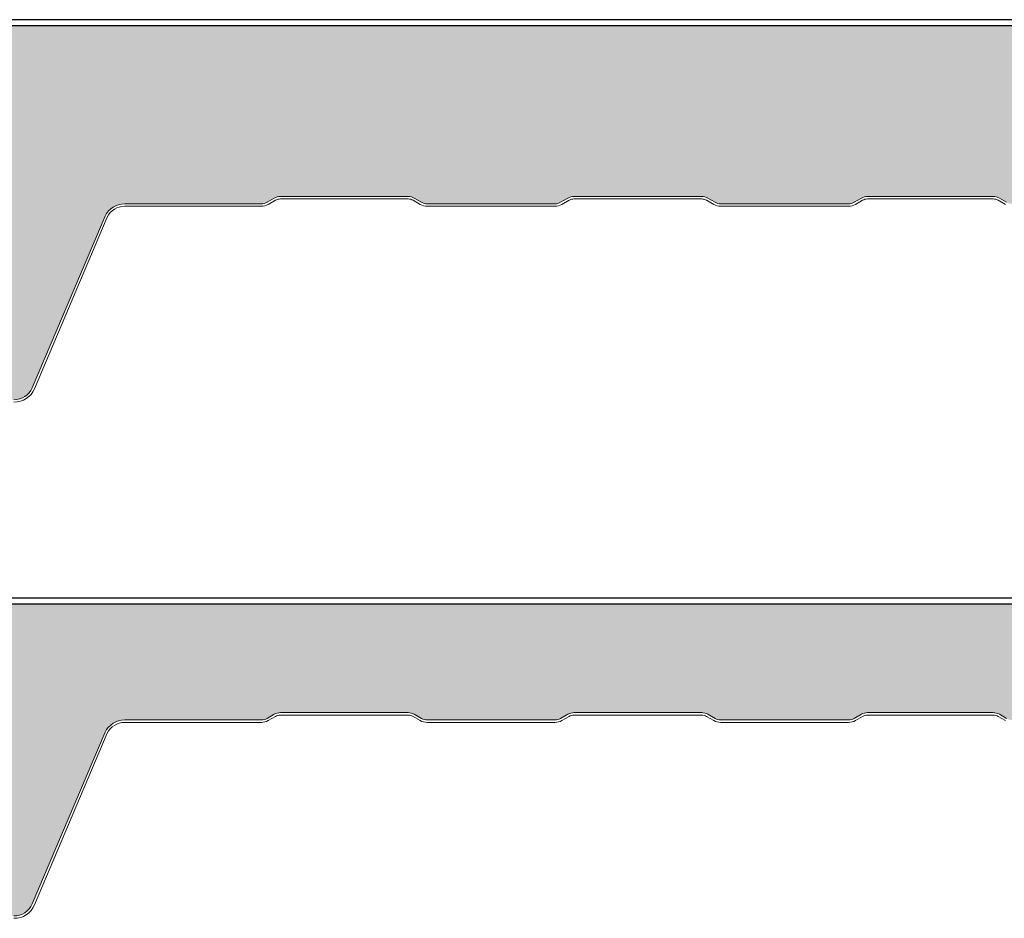
# Model space of a CAD drawing. Units: millimetres. Extents: x 3 to 1205, y 3 to 1182.
# Drawn here: x 803 to 1004, y 659 to 843 of the extents above; entities that cross this region are included whole.
import ezdxf

# ---------------------------------------------------------------- set-up
doc = ezdxf.new("R2010")
doc.units = ezdxf.units.MM
for name, color, linetype in [('Lamiera_Interna', 20, 'Continuous'), ('Membrana Bitume', 4, 'Continuous'), ('Poliuretano', 41, 'Continuous')]:
    doc.layers.add(name, color=color, linetype=linetype)

msp = doc.modelspace()

# ---------------------------------------------------------------- hatches: boundary and pattern name
at = {"layer": 'Poliuretano'}
h = msp.add_hatch(dxfattribs=at)
h.set_pattern_fill('HONEY', color=256, scale=2)
h.set_pattern_definition([(0, (0, 100), (9.525, 5.49926129), [6.35, -12.7]), (120, (0, 100), (-9.524999979188381, 5.499261326046781), [6.349999999999998, -12.7]), (59.99999999999999, (0, 100), (2.081161820655097e-08, 10.99852261604678), [-12.7, 6.35])])
edge = h.paths.add_edge_path()
edge.add_arc((1093.795701521931, 800.3875916559101), 4.503536912365838, 26.40930639638472, 90.10345904226189)
edge.add_line((1093.787569485566, 804.891121226261), (1065.811507505341, 804.8911209925375))
edge.add_arc((1065.81150748612, 807.1911229640937), 2.300001971556185, 239.99999999471208, 270.0000004788018, ccw=False)
edge.add_line((1064.661506500158, 805.1992628280778), (1063.177268968954, 806.0561883786587))
edge.add_arc((1061.927291263139, 803.8911641763382), 2.499954811925528, 59.99999206461517, 89.99997535327088)
edge.add_line((1061.927292338536, 806.3911189882634), (1035.82731846808, 806.3911189882635))
edge.add_arc((1035.82731846808, 803.8911146669249), 2.500004321338679, 90.00000000001562, 119.9999881943286)
edge.add_line((1034.577316753519, 806.0561821763353), (1033.093060055623, 805.1992465800299))
edge.add_arc((1031.943085413074, 807.1910620361407), 2.299950105916658, 270.00000052443266, 299.9999881943084, ccw=False)
edge.add_line((1031.943085434126, 804.891111930224), (1005.843097450917, 804.8911116913466))
edge.add_arc((1005.843097429864, 807.1911112247182), 2.299999533371533, 239.9999931529527, 270.0000005244468, ccw=False)
edge.add_line((1004.693097425144, 805.1992533375551), (1003.208858832676, 806.0561791249543))
edge.add_arc((1001.958881256592, 803.8911550523646), 2.499954634709202, 59.99999315293068, 89.99997644158971)
edge.add_line((1001.958882284503, 806.3911096870736), (976.2683630190904, 806.3911202502716))
edge.add_arc((976.2683619911613, 803.8911186711517), 2.500001579120051, 89.99997644161522, 120.0000092447978)
edge.add_line((975.0183608522634, 806.0561833464806), (973.534102389629, 805.1992460042172))
edge.add_arc((972.384130295293, 807.1910553566935), 2.299943545907909, 269.99999999999716, 300.00000924477797, ccw=False)
edge.add_line((972.3841302952928, 804.8911118107856), (946.2841441054975, 804.8911118107856))
edge.add_arc((946.2841441054961, 807.1911114541932), 2.299999643407659, 239.9999970109502, 270.000000000034, ccw=False)
edge.add_line((945.1341441798795, 805.1992533943011), (943.6499248672449, 806.0561679172281))
edge.add_arc((942.399924380824, 803.8911038261161), 2.500000746934848, 59.99999701082557, 89.99998600311115)
edge.add_line((942.3999249915537, 806.3911045730509), (916.2999517255384, 806.3911109490816))
edge.add_arc((916.2999511148104, 803.8911093699493), 2.500001579132419, 89.99998600315227, 120.0000092389629)
edge.add_line((915.0499499761268, 806.0561740454161), (913.5657210703862, 805.1992537680374))
edge.add_arc((912.4157179309634, 807.1911168926239), 2.300005636464803, 270.0000192009616, 300.00000923901445, ccw=False)
edge.add_line((912.4157187017413, 804.8911112561592), (886.3157329583769, 804.8911025095952))
edge.add_arc((886.3157321876027, 807.1910997934798), 2.299997283884765, 239.9999901691482, 270.00001920093786, ccw=False)
edge.add_line((885.1657332038963, 805.199243914318), (883.6815142434884, 806.056158470201))
edge.add_arc((882.4315135113209, 803.8910945504886), 2.500000721371914, 59.99999016919225, 89.99998619938144)
edge.add_line((882.4315141134866, 806.3910952718604), (856.3315396559342, 806.3911015584847))
edge.add_arc((856.3315390537684, 803.8911013853161), 2.500000173168659, 89.99998619937841, 120.00000120468)
edge.add_line((855.0815389216623, 806.0561650184636), (853.5978220027032, 805.1995406143111))
edge.add_arc((852.4467146953751, 807.1933168587633), 2.302214530821562, 269.9999851356157, 300.00000120459015, ccw=False)
edge.add_line((852.446714098106, 804.8911023279418), (824.5241444827084, 804.8911095719266))
edge.add_arc((824.5241433169424, 800.3975664470862), 4.493543124840508, 89.99998513567832, 153.6302590443345)
edge.add_line((820.4981692792403, 802.3934278807911), (805.614501957577, 767.3220273016847))
edge.add_arc((801.9810189024691, 768.8152949749795), 3.928364475944531, 268.48524790300235, 337.6586038781815, ccw=False)
edge.add_line((801.8771752121975, 764.8883032581746), (783.6119795536115, 764.8883055575061))
edge.add_arc((783.5080489473663, 768.8152949749767), 3.928364475941705, 202.3413961217173, 271.51602022290035, ccw=False)
edge.add_line((779.8745658922585, 767.3220273016894), (764.9908985705852, 802.3934278808156))
edge.add_arc((760.9649245328878, 800.3975664470743), 4.493543124852461, 26.36974095610809, 90.0000005248428)
edge.add_line((760.9649244917259, 804.8911095719267), (732.9209948835314, 804.8911093150634))
edge.add_arc((732.9209948624637, 807.1911086965267), 2.299999381463294, 239.999993157967, 270.0000005248236, ccw=False)
edge.add_line((731.7709949338723, 805.1992509408194), (730.2867438552917, 806.0561839369022))
edge.add_arc((729.0367435697389, 803.8911205299374), 2.500000054012026, 59.99999315787279, 89.99998619942207)
edge.add_line((729.0367441719027, 806.3911205839494), (702.9367706315084, 806.3911268705731))
edge.add_arc((702.9367700293411, 803.8911257119632), 2.50000115860992, 89.99998619934999, 120.0000073443261)
edge.add_line((701.6867691725124, 806.0561900645815), (700.2025400095495, 805.1992697041395))
edge.add_arc((699.0525372054532, 807.19113240004), 2.300005097548574, 270.00001624608876, 300.00000734431774, ccw=False)
edge.add_line((699.0525378576144, 804.8911273024916), (672.9525497540903, 804.8911199019401))
edge.add_arc((672.95254910193, 807.1911176523173), 2.299997750377294, 239.9999931580303, 270.00001624611804, ccw=False)
edge.add_line((671.802549988884, 805.1992613091705), (670.3183347786098, 806.0561735966727))
edge.add_arc((669.068330284715, 803.8911029006366), 2.500008470703939, 59.99999315799963, 89.99998619746749)
edge.add_line((669.0683308869661, 806.3911113713405), (642.9683619661901, 806.3911176587919))
edge.add_arc((642.9683613639452, 803.8911080739925), 2.500009584799459, 89.99998619761695, 120.0000126104939)
edge.add_line((641.7183560950248, 806.0561796090141), (640.2341297905882, 805.19926071705))
edge.add_arc((639.0841262270848, 807.1911243054826), 2.300006250207625, 270.00001939707437, 300.0000126105258, ccw=False)
edge.add_line((639.0841270057354, 804.8911180552751), (612.9841414180378, 804.8911092193041))
edge.add_arc((612.9841406393894, 807.1911070483332), 2.299997829029185, 239.9999930458356, 270.0000193970916, ccw=False)
edge.add_line((611.834141483117, 805.1992506393237), (610.3498217084257, 806.0562233010094))
edge.add_arc((609.0999217894057, 803.8913337437033), 2.499799312524724, 59.99999304587985, 90.00005441582023)
edge.add_line((609.0999194152582, 806.3911330562269), (582.9999485143503, 806.3911082681943))
edge.add_arc((582.9999508886963, 803.8910966085069), 2.50001165968853, 90.00005441574743, 119.9999915749676)
edge.add_line((581.7499453772143, 806.056170399361), (580.2656735005726, 805.199225922835))
edge.add_arc((579.1157166917176, 807.1910102186596), 2.299914203470502, 269.9999919564724, 299.9999915749897, ccw=False)
edge.add_line((579.1157163688417, 804.8910960151891), (553.0157317068588, 804.8910996792367))
edge.add_arc((553.0157320297469, 807.1911022287275), 2.30000254949075, 239.9999998880814, 269.99999195647547, ccw=False)
edge.add_line((551.8657307511107, 805.1992415943458), (550.3814109071345, 806.0562140596966))
edge.add_arc((549.1315109130556, 803.8913237753344), 2.499799979703196, 59.99999988812132, 90.00005441581354)
edge.add_line((549.1315085389078, 806.3911237550365), (523.0315357729353, 806.3910989670021))
edge.add_arc((523.031538147276, 803.8910950205576), 2.500003946445636, 90.00005441579547, 119.9999859484921)
edge.add_line((521.7815367050252, 806.0561622542976), (520.2973288258909, 805.1992549210721))
edge.add_arc((519.1473050395937, 807.1911556770034), 2.300048549602586, 269.99999982096557, 299.9999859484842, ccw=False)
edge.add_line((519.1473050324066, 804.8911071274008), (491.174299423936, 804.8911072148683))
edge.add_arc((491.1742994098907, 800.3975640900208), 4.49354312484752, 89.9999998209131, 153.6302590442425)
edge.add_line((487.1483253721856, 802.3934255237352), (472.2646580504811, 767.3220249445394))
edge.add_arc((468.6311749954081, 768.8152926179225), 3.928364475945879, 268.48524790323097, 337.6586038767966, ccw=False)
edge.add_line((468.5273313051521, 764.8883009011159), (450.2621356465584, 764.8883032004474))
edge.add_arc((450.158205040311, 768.815292617918), 3.928364475941764, 202.3413961226866, 271.51602022293264, ccw=False)
edge.add_line((446.5247219852283, 767.3220249445692), (431.6410546635225, 802.3934255237613))
edge.add_arc((427.6150806258308, 800.3975640900209), 4.493543124847015, 26.36974095612957, 90.00000051564882)
edge.add_line((427.6150805853899, 804.8911072148679), (399.5709930040905, 804.8911069624598))
edge.add_arc((399.5709929833874, 807.1911082740813), 2.300001311621486, 240.0000029889008, 270.00000051573784, ccw=False)
edge.add_line((398.4209924314844, 805.1992486494885), (396.9367427128363, 806.0561805208587))
edge.add_arc((395.6867385904238, 803.8911096103418), 2.500008470708582, 60.00000298885679, 89.99998619747531)
edge.add_line((395.6867391926746, 806.3911180810503), (369.5867690632547, 806.3911243684986))
edge.add_arc((369.5867684610043, 803.8911200471618), 2.500004321336819, 89.99998619746283, 119.9999882003347)
edge.add_line((368.3367667462164, 806.0561875564396), (366.8524978469359, 805.1992449154554))
edge.add_arc((365.7025358218086, 807.1910385170565), 2.29992487064556, 269.99999195648843, 299.99998820034835, ccw=False)
edge.add_line((365.7025354989319, 804.891113646411), (339.602547604685, 804.8911173104595))
edge.add_arc((339.6025479275733, 807.19111807694), 2.300000766480502, 239.9999998880713, 269.99999195646643, ccw=False)
edge.add_line((338.4525475404419, 805.1992589866908), (336.9682300891961, 806.0562300705944))
edge.add_arc((335.7183300951134, 803.8913397862287), 2.49979997970818, 59.99999988808499, 90.00005441577704)
edge.add_line((335.7183277209672, 806.3911397659358), (309.6183548766398, 806.391114977901))
edge.add_arc((309.6183572509769, 803.8911113239017), 2.500003654000456, 90.00005441571716, 119.9999881892053)
edge.add_line((308.3683558702776, 806.0561782554919), (306.8841240432723, 805.1992570185691))
edge.add_arc((305.7341236308145, 807.1911171098989), 2.300001646104891, 270.00001992152704, 299.99998818926036, ccw=False)
edge.add_line((305.7341244305164, 804.8911154637941), (279.6341395572786, 804.8911063889452))
edge.add_arc((279.6341387575791, 807.191105244617), 2.299998855671927, 239.9999901691236, 270.0000199214889, ccw=False)
edge.add_line((278.484138987978, 805.1992480042483), (276.9999217723039, 806.056161552809))
edge.add_arc((275.7499168445628, 803.8910903661581), 2.500009112511993, 59.99999016913453, 89.99995325065294)
edge.add_line((275.7499188843954, 806.3910994786693), (249.2404933324758, 806.3911211084716))
edge.add_arc((249.2404912926489, 803.8911174544794), 2.500003653992999, 89.99995325067852, 119.9999882032187)
edge.add_line((247.9904899114238, 806.0561843857574), (246.5062165027507, 805.1992391411776))
edge.add_arc((245.3562590391014, 807.1910248418342), 2.299915747487862, 269.99999195645296, 299.99998820320116, ccw=False)
edge.add_line((245.3562587162246, 804.8911090943463), (219.2562733088116, 804.8911127583935))
edge.add_arc((219.2562736316916, 807.1911140700163), 2.300001311622759, 240.0000029888341, 269.99999195667505, ccw=False)
edge.add_line((218.1062730797855, 805.1992544454237), (216.6220550018027, 806.0561680490492))
edge.add_arc((215.3720508793916, 803.891097138531), 2.500008470709039, 60.0000029889012, 89.99998619751894)
edge.add_line((215.3720514816405, 806.39110560924), (189.272083374015, 806.3911118966914))
edge.add_arc((189.2720827717568, 803.8910992772189), 2.500012619472572, 89.99998619732818, 119.9999893157457)
edge.add_line((188.0220768657537, 806.0561739485593), (186.5669034600753, 805.2160295528781))
edge.add_arc((184.6631542483445, 809.8958125235896), 5.052190585689203, 277.8655226179127, 292.1366335652877, ccw=False)
edge.add_arc((171.4013002119015, -13387.88945174858), 14192.78746361264, 89.94367126135337, 90.05648072793065)
edge.add_arc((157.4148407315409, 800.3975750778274), 4.493543036447116, 90.0564674610613, 153.6302597375843)
edge.add_line((153.3888667488857, 802.393436423559), (140.1561452926978, 771.2122722043017))
edge.add_arc((138.130966935555, 772.0717212265038), 2.200000000000843, 270.0000000000489, 337.00451148652104, ccw=False)
edge.add_line((138.1309669355569, 769.8717212265029), (135.4630531472499, 769.871721226503))
edge.add_arc((135.4630531472499, 767.371721226503), 2.5, 90, 180)
edge.add_line((132.9630531472499, 767.371721226503), (132.9630531472499, 767.0717212338634))
edge.add_arc((130.7630531472498, 767.0717212338632), 2.200000000000045, -89.99999991370441, 5.9117155615240335e-12, ccw=False)
edge.add_line((130.7630531505633, 764.8717212338631), (117.7929257259343, 764.8717212143981))
edge.add_arc((117.7929257209619, 768.1717212144008), 3.300000000002683, 203.0141459609407, 270.0000000863325, ccw=False)
edge.add_line((114.7555781448877, 766.8815585494108), (112.8960884975684, 771.2592362843989))
edge.add_arc((114.0926190785258, 771.7674820627979), 1.299999693240995, 178.010014154961, 203.0141459609409, ccw=False)
edge.add_line((112.793403400166, 771.8126243216111), (112.8594292558296, 773.7128798497383))
edge.add_arc((112.159851417804, 773.737187225612), 0.6999999999845323, 358.010014154284, 407.985135491795)
edge.add_line((112.628377784722, 774.2572670689832), (111.2156605352384, 775.5299471945772))
edge.add_arc((112.0857790016108, 776.4958076192196), 1.299997117463204, 202.9977632479211, 227.9851354919387, ccw=False)
edge.add_line((110.8891055167476, 775.9879049946566), (108.9623174195945, 780.5276260264086))
edge.add_line((108.9623174195945, 780.5276260264086), (108.5020573664037, 780.3322784299637))
edge.add_line((108.5020573664037, 780.3322784299637), (99.19291459080341, 802.2187139321875))
edge.add_line((99.19291459080341, 802.2187139321875), (99.19291311845018, 833.3011207474616))
edge.add_arc((107.1929131184502, 833.3011212262649), 8.000000000000014, 90, 180.0000034291757, ccw=False)
edge.add_line((107.1929131184502, 841.301121226265), (1090.023822944055, 841.301121226265))
edge.add_arc((1090.023822944055, 833.301121226265), 8, 0, 90, ccw=False)
edge.add_line((1098.023822944055, 833.301121226265), (1098.023822944055, 801.9324968930207))
edge.add_arc((1093.797160086949, 800.3927392292317), 4.498392220653371, 20.01649534260824, 90.12215506559149)
h = msp.add_hatch(dxfattribs=at)
h.set_pattern_fill('HONEY', color=256, scale=2)
h.set_pattern_definition([(0, (-1500.00000004697, 100.0100278031789), (9.525, 5.49926129), [6.35, -12.7]), (120, (-1500.00000004697, 100.0100278031789), (-9.524999979188381, 5.499261326046781), [6.349999999999997, -12.69999999999999]), (59.99999999999999, (-1500.00000004697, 100.0100278031789), (2.081161820655097e-08, 10.99852261604678), [-12.7, 6.35])])
edge = h.paths.add_edge_path()
edge.add_arc((1093.795701521931, 694.9581916537758), 4.503536912365686, 26.40930639638731, 90.10345904226476)
edge.add_line((1093.787569485566, 699.4617212241267), (1065.811507505341, 699.4617209904031))
edge.add_arc((1065.81150748612, 701.7617229619593), 2.300001971556185, 239.9999999947058, 270.0000004787961, ccw=False)
edge.add_line((1064.661506500158, 699.7698628259436), (1063.177268968954, 700.6267883765245))
edge.add_arc((1061.927291263139, 698.461764174204), 2.499954811925528, 59.99999206461517, 89.99997535327088)
edge.add_line((1061.927292338536, 700.9617189861292), (1035.82731846808, 700.9617189861292))
edge.add_arc((1035.82731846808, 698.4617146647906), 2.500004321338565, 90.0000000000104, 119.9999881943241)
edge.add_line((1034.577316753519, 700.626782174201), (1033.093060055623, 699.7698465778956))
edge.add_arc((1031.943085413074, 701.7616620340063), 2.299950105916658, 270.00000052443266, 299.9999881943084, ccw=False)
edge.add_line((1031.943085434126, 699.4617119280897), (1005.843097450917, 699.4617116892123))
edge.add_arc((1005.843097429864, 701.7617112225838), 2.299999533371533, 239.9999931529527, 270.0000005244468, ccw=False)
edge.add_line((1004.693097425144, 699.7698533354207), (1003.208858832676, 700.6267791228199))
edge.add_arc((1001.958881256592, 698.4617550502303), 2.499954634709202, 59.99999315293068, 89.99997644158971)
edge.add_line((1001.958882284503, 700.9617096849393), (976.2683630190904, 700.9617202481372))
edge.add_arc((976.2683619911613, 698.4617186690174), 2.500001579120051, 89.99997644161522, 120.0000092447978)
edge.add_line((975.0183608522634, 700.6267833443462), (973.534102389629, 699.7698460020829))
edge.add_arc((972.384130295293, 701.7616553545591), 2.299943545907909, 269.99999999999716, 300.00000924477797, ccw=False)
edge.add_line((972.3841302952928, 699.4617118086512), (946.2841441054975, 699.4617118086512))
edge.add_arc((946.2841441054964, 701.761711452059), 2.299999643407773, 239.9999970109453, 270.0000000000283, ccw=False)
edge.add_line((945.1341441798795, 699.7698533921669), (943.6499248672449, 700.6267679150938))
edge.add_arc((942.3999243808238, 698.4617038239819), 2.500000746934863, 59.99999701081976, 89.99998600310593)
edge.add_line((942.3999249915537, 700.9617045709167), (916.2999517255384, 700.9617109469473))
edge.add_arc((916.2999511148104, 698.4617093678149), 2.500001579132419, 89.99998600315227, 120.0000092389629)
edge.add_line((915.0499499761268, 700.6267740432818), (913.5657210703862, 699.769853765903))
edge.add_arc((912.4157179309636, 701.7617168904895), 2.300005636464689, 270.00001920095593, 300.00000923900956, ccw=False)
edge.add_line((912.4157187017413, 699.461711254025), (886.3157329583769, 699.4617025074608))
edge.add_arc((886.3157321876027, 701.7616997913454), 2.299997283884765, 239.9999901691482, 270.00001920093786, ccw=False)
edge.add_line((885.1657332038963, 699.7698439121837), (883.6815142434884, 700.6267584680668))
edge.add_arc((882.431513511321, 698.4616945483542), 2.500000721371956, 59.99999016919581, 89.99998619938404)
edge.add_line((882.4315141134866, 700.9616952697261), (856.3315396559342, 700.9617015563504))
edge.add_arc((856.3315390537684, 698.4617013831818), 2.500000173168659, 89.99998619937841, 120.00000120468)
edge.add_line((855.0815389216623, 700.6267650163293), (853.5978220027032, 699.7701406121769))
edge.add_arc((852.4467146953749, 701.763916856629), 2.302214530821578, 269.9999851356214, 300.00000120459646, ccw=False)
edge.add_line((852.446714098106, 699.4617023258074), (824.5241444827084, 699.4617095697922))
edge.add_arc((824.5241433169423, 694.9681664449519), 4.493543124840508, 89.99998513567687, 153.6302590443326)
edge.add_line((820.4981692792403, 696.9640278786569), (805.614501957577, 661.8926272995504))
edge.add_arc((801.981018902469, 663.3858949728451), 3.928364475944593, 268.48524790300405, 337.6586038781836, ccw=False)
edge.add_line((801.8771752121975, 659.4589032560402), (783.6119795536115, 659.4589055553718))
edge.add_arc((783.5080489473663, 663.3858949728424), 3.928364475941705, 202.3413961217158, 271.51602022290035, ccw=False)
edge.add_line((779.8745658922585, 661.8926272995552), (764.9908985705852, 696.9640278786812))
edge.add_arc((760.9649245328877, 694.9681664449399), 4.493543124852563, 26.36974095610745, 90.00000052484135)
edge.add_line((760.9649244917259, 699.4617095697924), (732.9209948835314, 699.4617093129291))
edge.add_arc((732.9209948624637, 701.7617086943924), 2.299999381463294, 239.999993157967, 270.0000005248236, ccw=False)
edge.add_line((731.7709949338723, 699.7698509386851), (730.2867438552917, 700.6267839347679))
edge.add_arc((729.0367435697387, 698.4617205278032), 2.500000054011984, 59.99999315786923, 89.99998619941945)
edge.add_line((729.0367441719027, 700.9617205818151), (702.9367706315084, 700.9617268684387))
edge.add_arc((702.9367700293409, 698.461725709829), 2.500001158609807, 89.99998619934476, 120.0000073443216)
edge.add_line((701.6867691725124, 700.6267900624473), (700.2025400095495, 699.7698697020053))
edge.add_arc((699.0525372054532, 701.7617323979058), 2.300005097548574, 270.00001624608876, 300.00000734431774, ccw=False)
edge.add_line((699.0525378576144, 699.4617273003573), (672.9525497540903, 699.4617198998058))
edge.add_arc((672.9525491019302, 701.7617176501831), 2.299997750377408, 239.99999315802552, 270.0000162461124, ccw=False)
edge.add_line((671.802549988884, 699.7698613070363), (670.3183347786098, 700.6267735945385))
edge.add_arc((669.0683302847152, 698.4617028985023), 2.500008470703924, 59.99999315800545, 89.99998619747271)
edge.add_line((669.0683308869661, 700.9617113692061), (642.9683619661901, 700.9617176566576))
edge.add_arc((642.968361363945, 698.4617080718583), 2.500009584799345, 89.99998619761173, 120.0000126104894)
edge.add_line((641.7183560950248, 700.6267796068798), (640.2341297905882, 699.7698607149157))
edge.add_arc((639.084126227085, 701.7617243033484), 2.30000625020761, 270.00001939706874, 300.0000126105195, ccw=False)
edge.add_line((639.0841270057354, 699.4617180531409), (612.9841414180378, 699.4617092171698))
edge.add_arc((612.9841406393894, 701.7617070461988), 2.299997829029185, 239.9999930458356, 270.0000193970916, ccw=False)
edge.add_line((611.834141483117, 699.7698506371894), (610.3498217084257, 700.626823298875))
edge.add_arc((609.0999217894057, 698.4619337415689), 2.499799312524724, 59.99999304587985, 90.00005441582023)
edge.add_line((609.0999194152582, 700.9617330540925), (582.9999485143503, 700.96170826606))
edge.add_arc((582.9999508886963, 698.4616966063726), 2.50001165968853, 90.00005441574743, 119.9999915749676)
edge.add_line((581.7499453772143, 700.6267703972267), (580.2656735005726, 699.7698259207007))
edge.add_arc((579.1157166917176, 701.7616102165252), 2.299914203470502, 269.9999919564724, 299.9999915749897, ccw=False)
edge.add_line((579.1157163688417, 699.4616960130547), (553.0157317068588, 699.4616996771024))
edge.add_arc((553.0157320297471, 701.7617022265932), 2.300002549490864, 239.9999998880764, 269.99999195646984, ccw=False)
edge.add_line((551.8657307511107, 699.7698415922116), (550.3814109071345, 700.6268140575623))
edge.add_arc((549.1315109130559, 698.4619237732), 2.49979997970318, 59.99999988812714, 90.00005441581875)
edge.add_line((549.1315085389078, 700.9617237529021), (523.0315357729353, 700.9616989648678))
edge.add_arc((523.0315381472758, 698.4616950184233), 2.500003946445636, 90.00005441579026, 119.9999859484863)
edge.add_line((521.7815367050252, 700.6267622521634), (520.2973288258909, 699.7698549189379))
edge.add_arc((519.1473050395934, 701.7617556748692), 2.3000485496027, 269.9999998209712, 299.9999859484891, ccw=False)
edge.add_line((519.1473050324066, 699.4617071252665), (491.174299423936, 699.4617072127339))
edge.add_arc((491.1742994098907, 694.9681640878864), 4.49354312484752, 89.9999998209131, 153.6302590442425)
edge.add_line((487.1483253721856, 696.9640255216009), (472.2646580504811, 661.8926249424051))
edge.add_arc((468.6311749954082, 663.3858926157882), 3.928364475945775, 268.48524790322926, 337.658603876796, ccw=False)
edge.add_line((468.5273313051521, 659.4589008989817), (450.2621356465584, 659.458903198313))
edge.add_arc((450.158205040311, 663.3858926157836), 3.928364475941764, 202.3413961226866, 271.51602022293264, ccw=False)
edge.add_line((446.5247219852283, 661.8926249424348), (431.6410546635225, 696.964025521627))
edge.add_arc((427.6150806258308, 694.9681640878866), 4.493543124847015, 26.36974095612957, 90.00000051564882)
edge.add_line((427.6150805853899, 699.4617072127337), (399.5709930040905, 699.4617069603255))
edge.add_arc((399.5709929833874, 701.761708271947), 2.300001311621486, 240.0000029889008, 270.00000051573784, ccw=False)
edge.add_line((398.4209924314844, 699.7698486473541), (396.9367427128363, 700.6267805187244))
edge.add_arc((395.6867385904241, 698.4617096082075), 2.500008470708567, 60.00000298886262, 89.99998619748052)
edge.add_line((395.6867391926746, 700.961718078916), (369.5867690632547, 700.9617243663643))
edge.add_arc((369.5867684610042, 698.4617200450275), 2.500004321336819, 89.9999861974589, 119.99998820033)
edge.add_line((368.3367667462164, 700.6267875543053), (366.8524978469359, 699.7698449133211))
edge.add_arc((365.7025358218086, 701.7616385149222), 2.29992487064556, 269.99999195648843, 299.99998820034835, ccw=False)
edge.add_line((365.7025354989319, 699.4617136442766), (339.602547604685, 699.4617173083252))
edge.add_arc((339.6025479275735, 701.7617180748058), 2.300000766480616, 239.99999988806638, 269.9999919564607, ccw=False)
edge.add_line((338.4525475404419, 699.7698589845565), (336.9682300891961, 700.6268300684601))
edge.add_arc((335.7183300951134, 698.4619397840944), 2.49979997970818, 59.99999988808499, 90.00005441577704)
edge.add_line((335.7183277209672, 700.9617397638015), (309.6183548766398, 700.9617149757667))
edge.add_arc((309.6183572509769, 698.4617113217673), 2.500003654000456, 90.00005441571716, 119.9999881892053)
edge.add_line((308.3683558702776, 700.6267782533575), (306.8841240432723, 699.7698570164348))
edge.add_arc((305.7341236308147, 701.7617171077645), 2.300001646104778, 270.0000199215214, 299.9999881892555, ccw=False)
edge.add_line((305.7341244305164, 699.4617154616599), (279.6341395572786, 699.4617063868109))
edge.add_arc((279.6341387575794, 701.7617052424827), 2.299998855671927, 239.9999901691172, 270.0000199214832, ccw=False)
edge.add_line((278.484138987978, 699.769848002114), (276.9999217723039, 700.6267615506747))
edge.add_arc((275.7499168445628, 698.4616903640238), 2.500009112511993, 59.99999016913453, 89.99995325065294)
edge.add_line((275.7499188843954, 700.9616994765349), (249.2404933324758, 700.9617211063373))
edge.add_arc((249.2404912926491, 698.461717452345), 2.500003653993113, 89.99995325068308, 119.9999882032226)
edge.add_line((247.9904899114238, 700.6267843836231), (246.5062165027507, 699.7698391390434))
edge.add_arc((245.3562590391012, 701.7616248397), 2.299915747487962, 269.9999919564579, 299.9999882032054, ccw=False)
edge.add_line((245.3562587162246, 699.461709092212), (219.2562733088116, 699.4617127562592))
edge.add_arc((219.2562736316918, 701.761714067882), 2.300001311622873, 240.0000029888293, 269.99999195666936, ccw=False)
edge.add_line((218.1062730797855, 699.7698544432894), (216.6220550018027, 700.626768046915))
edge.add_arc((215.3720508793918, 698.4616971363967), 2.500008470709037, 60.00000298890645, 89.99998619752351)
edge.add_line((215.3720514816405, 700.9617056071056), (189.272083374015, 700.9617118945571))
edge.add_arc((189.2720827717568, 698.4616992750846), 2.500012619472572, 89.99998619732818, 119.9999893157457)
edge.add_line((188.0220768657537, 700.6267739464249), (186.5669034600753, 699.7866295507438))
edge.add_arc((184.6631542483445, 704.4664125214553), 5.052190585689203, 277.8655226179127, 292.1366335652877, ccw=False)
edge.add_arc((171.4013002119015, -13493.31885175071), 14192.78746361264, 89.94367126135337, 90.05648072793065)
edge.add_arc((157.4148407315409, 694.968175075693), 4.493543036447116, 90.0564674610613, 153.6302597375843)
edge.add_line((153.3888667488857, 696.9640364214247), (140.1561452926978, 665.7828722021675))
edge.add_arc((138.130966935555, 666.6423212243695), 2.200000000000843, 270.0000000000489, 337.00451148652104, ccw=False)
edge.add_line((138.1309669355569, 664.4423212243687), (135.4630531472499, 664.4423212243687))
edge.add_arc((135.4630531472499, 661.9423212243687), 2.5, 90, 180)
edge.add_line((132.9630531472499, 661.9423212243687), (132.9630531472499, 661.642321231729))
edge.add_arc((130.7630531472498, 661.6423212317288), 2.200000000000045, -89.99999991370441, 5.9117155615240335e-12, ccw=False)
edge.add_line((130.7630531505633, 659.4423212317288), (117.7929257259343, 659.4423212122638))
edge.add_arc((117.7929257209619, 662.7423212122665), 3.300000000002683, 203.0141459609407, 270.0000000863325, ccw=False)
edge.add_line((114.7555781448877, 661.4521585472764), (112.8960884975684, 665.8298362822645))
edge.add_arc((114.0926190785258, 666.3380820606635), 1.299999693240995, 178.010014154961, 203.0141459609409, ccw=False)
edge.add_line((112.793403400166, 666.3832243194768), (112.8594292558296, 668.283479847604))
edge.add_arc((112.1598514178039, 668.3077872234777), 0.6999999999846459, 358.0100141542844, 407.9851354917943)
edge.add_line((112.628377784722, 668.827867066849), (111.2156605352384, 670.100547192443))
edge.add_arc((112.0857790016108, 671.0664076170854), 1.299997117463204, 202.9977632479211, 227.9851354919387, ccw=False)
edge.add_line((110.8891055167476, 670.5585049925223), (108.9623174195945, 675.0982260242743))
edge.add_line((108.9623174195945, 675.0982260242743), (108.5020573664037, 674.9028784278294))
edge.add_line((108.5020573664037, 674.9028784278294), (99.19291459080341, 696.7893139300531))
edge.add_line((99.19291459080341, 696.7893139300531), (99.19291311845018, 715.1717207453273))
edge.add_arc((107.1929131184502, 715.1717212241307), 8.000000000000014, 90, 180.0000034291766, ccw=False)
edge.add_line((107.1929131184502, 723.1717212241307), (1090.023822944055, 723.1717212241307))
edge.add_arc((1090.023822944055, 715.1717212241307), 8, 0, 90, ccw=False)
edge.add_line((1098.023822944055, 715.1717212241307), (1098.023822944055, 696.5030968908864))
edge.add_arc((1093.797160086949, 694.9633392270973), 4.498392220653371, 20.01649534260824, 90.12215506559149)

# ---------------------------------------------------------------- linework, layer by layer
at = {"layer": 'Lamiera_Interna', "linetype": 'Continuous', "lineweight": 0}
for points in [[(1004.443097373397, 804.7662406655388), (1002.958858780929, 805.623166452938, 0.1316524234065922), (1001.958882078917, 805.8911096870736), (976.2683628135051, 805.8911202502716, 0.1316526431990801), (975.2683609221308, 805.6231706849264), (973.7841024594959, 804.7662333426626, -0.1316525386245127), (972.3841302952928, 804.3911118107856), (946.2841441054975, 804.3911118107856, -0.131652510855787), (944.8841441572899, 804.7662407054511), (943.3999248446548, 805.6231552283782, 0.1316524487246866), (942.3999248694076, 805.8911045730508), (916.299951603392, 805.8911109490816, 0.1316526007299536), (915.2999500459505, 805.6231613838365), (913.8157211402099, 804.7662411064578, -0.1316524533668174), (912.4157188693011, 804.3911112561593), (886.3157331259358, 804.3911025095952, -0.1316526264580585), (884.9157331295996, 804.7662312553209), (883.4315141691909, 805.6231458112045, 0.1316524799656108), (882.4315139930536, 805.8910952718604), (856.3315395355007, 805.8911015584847, 0.1316525641951788), (855.3315389307668, 805.6231523218278), (853.8478220118063, 804.7665279176747, -0.1316525689167642), (852.4467139683898, 804.3911023279418), (824.5241443529926, 804.3911095719266, 0.2840330975896388), (820.9525139996426, 802.1841415811807), (806.0758513382948, 767.1292465609893, -0.3107342868787982), (801.870763388792, 764.3883032589818)], [(801.8771752121975, 764.8883032581746, 0.3113377859648213), (805.614501957577, 767.3220273016847), (820.4981692792403, 802.3934278807911, -0.2850003122505754), (824.5241444827084, 804.8911095719266), (852.446714098106, 804.8911023279418, 0.1316525689167746), (853.5978220027032, 805.1995406143111), (855.0815389216623, 806.0561650184636, -0.1316525641951757), (856.3315396559342, 806.3911015584847), (882.4315141134866, 806.3910952718604, -0.1316524799656031), (883.6815142434884, 806.056158470201), (885.1657332038963, 805.199243914318, 0.1316526264580572), (886.3157329583769, 804.8911025095952), (912.4157187017413, 804.8911112561592, 0.1316524533668142), (913.5657210703862, 805.1992537680374), (915.0499499761268, 806.0561740454161, -0.1316526007299985), (916.2999517255384, 806.3911109490816), (942.3999249915537, 806.3911045730509, -0.1316524487247034), (943.6499248672449, 806.0561679172281), (945.1341441798795, 805.1992533943011, 0.1316525108557869), (946.2841441054975, 804.8911118107856), (972.3841302952928, 804.8911118107856, 0.1316525386245143), (973.534102389629, 805.1992460042172), (975.0183608522634, 806.0561833464806, -0.1316526431990825), (976.2683630190904, 806.3911202502716), (1001.958882284503, 806.3911096870736, -0.1316524234065893), (1003.208858832676, 806.0561791249543), (1004.693097425144, 805.1992533375551, 0.1316525303090861)], [(1004.443097373397, 699.3368406634045), (1002.958858780929, 700.1937664508037, 0.1316524234065922), (1001.958882078917, 700.4617096849393), (976.2683628135051, 700.4617202481372, 0.1316526431990801), (975.2683609221308, 700.1937706827921), (973.7841024594959, 699.3368333405283, -0.1316525386245127), (972.3841302952928, 698.9617118086512), (946.2841441054975, 698.9617118086512, -0.131652510855787), (944.8841441572899, 699.3368407033167), (943.3999248446548, 700.1937552262439, 0.1316524487246866), (942.3999248694076, 700.4617045709165), (916.299951603392, 700.4617109469473, 0.1316526007299536), (915.2999500459505, 700.1937613817022), (913.8157211402099, 699.3368411043234, -0.1316524533668174), (912.4157188693011, 698.961711254025), (886.3157331259358, 698.9617025074608, -0.1316526264580585), (884.9157331295996, 699.3368312531866), (883.4315141691909, 700.1937458090702, 0.1316524799656108), (882.4315139930536, 700.4616952697261), (856.3315395355007, 700.4617015563504, 0.1316525641951788), (855.3315389307668, 700.1937523196934), (853.8478220118063, 699.3371279155403, -0.1316525689167642), (852.4467139683898, 698.9617023258074), (824.5241443529926, 698.9617095697922, 0.2840330975896388), (820.9525139996426, 696.7547415790464), (806.0758513382948, 661.6998465588549, -0.3107342868787982), (801.870763388792, 658.9589032568474)], [(801.8771752121975, 659.4589032560402, 0.3113377859648213), (805.614501957577, 661.8926272995504), (820.4981692792403, 696.9640278786569, -0.2850003122505754), (824.5241444827084, 699.4617095697922), (852.446714098106, 699.4617023258074, 0.1316525689167746), (853.5978220027032, 699.7701406121769), (855.0815389216623, 700.6267650163293, -0.1316525641951757), (856.3315396559342, 700.9617015563504), (882.4315141134866, 700.9616952697261, -0.1316524799656031), (883.6815142434884, 700.6267584680668), (885.1657332038963, 699.7698439121837, 0.1316526264580572), (886.3157329583769, 699.4617025074608), (912.4157187017413, 699.461711254025, 0.1316524533668142), (913.5657210703862, 699.769853765903), (915.0499499761268, 700.6267740432818, -0.1316526007299985), (916.2999517255384, 700.9617109469473), (942.3999249915537, 700.9617045709167, -0.1316524487247034), (943.6499248672449, 700.6267679150938), (945.1341441798795, 699.7698533921669, 0.1316525108557869), (946.2841441054975, 699.4617118086512), (972.3841302952928, 699.4617118086512, 0.1316525386245143), (973.534102389629, 699.7698460020829), (975.0183608522634, 700.6267833443462, -0.1316526431990825), (976.2683630190904, 700.9617202481372), (1001.958882284503, 700.9617096849393, -0.1316524234065893), (1003.208858832676, 700.6267791228199), (1004.693097425144, 699.7698533354207, 0.1316525303090861)]]:
    msp.add_lwpolyline(points, format="xyb", dxfattribs=at)
at = {"layer": 'Membrana Bitume'}
for points in [[(38.52382165725453, 841.301121226265), (1098.523821657255, 841.301121226265), (1098.523821657255, 842.501121226265), (38.52382165725453, 842.5011212262649), (38.52382165725453, 841.301121226265)], [(38.52382165725453, 723.1717212241307), (1098.523821657255, 723.1717212241307), (1098.523821657255, 724.3717212241307), (38.52382165725453, 724.3717212241306), (38.52382165725453, 723.1717212241307)]]:
    msp.add_lwpolyline(points, dxfattribs=at)
at = {"layer": 'Poliuretano', "linetype": 'Continuous', "lineweight": 0}
for points in [[(107.1929131184502, 841.301121226265), (1090.023822944055, 841.301121226265, -0.414213562373095), (1098.023822944055, 833.301121226265), (1098.023822944055, 801.9324968930207, 0.3158057223952651), (1093.787569485597, 804.8911212262612)], [(1004.693097425144, 805.1992533375551), (1003.208858832676, 806.0561791249543, 0.1316524234065893), (1001.958882284503, 806.3911096870736), (976.2683630190904, 806.3911202502716, 0.1316526431990825), (975.0183608522634, 806.0561833464806), (973.534102389629, 805.1992460042172, -0.1316525386245143), (972.3841302952928, 804.8911118107856), (946.2841441054975, 804.8911118107856, -0.1316525108557869), (945.1341441798795, 805.1992533943011), (943.6499248672449, 806.0561679172281, 0.1316524487247034), (942.3999249915537, 806.3911045730509), (916.2999517255384, 806.3911109490816, 0.1316526007299985), (915.0499499761268, 806.0561740454161), (913.5657210703862, 805.1992537680374, -0.1316524533668142), (912.4157187017413, 804.8911112561592), (886.3157329583769, 804.8911025095952, -0.1316526264580572), (885.1657332038963, 805.199243914318), (883.6815142434884, 806.056158470201, 0.1316524799656031), (882.4315141134866, 806.3910952718604), (856.3315396559342, 806.3911015584847, 0.1316525641951757), (855.0815389216623, 806.0561650184636), (853.5978220027032, 805.1995406143111, -0.1316525689167746), (852.446714098106, 804.8911023279418), (824.5241444827084, 804.8911095719266, 0.2850003122505754), (820.4981692792403, 802.3934278807911), (805.614501957577, 767.3220273016847, -0.3113377859648213), (801.8771752121975, 764.8883032581746)], [(107.1929131184502, 723.1717212241307), (1090.023822944055, 723.1717212241307, -0.414213562373095), (1098.023822944055, 715.1717212241307), (1098.023822944055, 696.5030968908864, 0.3158057223952651), (1093.787569485597, 699.4617212241269)], [(1004.693097425144, 699.7698533354207), (1003.208858832676, 700.6267791228199, 0.1316524234065893), (1001.958882284503, 700.9617096849393), (976.2683630190904, 700.9617202481372, 0.1316526431990825), (975.0183608522634, 700.6267833443462), (973.534102389629, 699.7698460020829, -0.1316525386245143), (972.3841302952928, 699.4617118086512), (946.2841441054975, 699.4617118086512, -0.1316525108557869), (945.1341441798795, 699.7698533921669), (943.6499248672449, 700.6267679150938, 0.1316524487247034), (942.3999249915537, 700.9617045709167), (916.2999517255384, 700.9617109469473, 0.1316526007299985), (915.0499499761268, 700.6267740432818), (913.5657210703862, 699.769853765903, -0.1316524533668142), (912.4157187017413, 699.461711254025), (886.3157329583769, 699.4617025074608, -0.1316526264580572), (885.1657332038963, 699.7698439121837), (883.6815142434884, 700.6267584680668, 0.1316524799656031), (882.4315141134866, 700.9616952697261), (856.3315396559342, 700.9617015563504, 0.1316525641951757), (855.0815389216623, 700.6267650163293), (853.5978220027032, 699.7701406121769, -0.1316525689167746), (852.446714098106, 699.4617023258074), (824.5241444827084, 699.4617095697922, 0.2850003122505754), (820.4981692792403, 696.9640278786569), (805.614501957577, 661.8926272995504, -0.3113377859648213), (801.8771752121975, 659.4589032560402)]]:
    msp.add_lwpolyline(points, format="xyb", dxfattribs=at)

doc.saveas('drawing.dxf')
